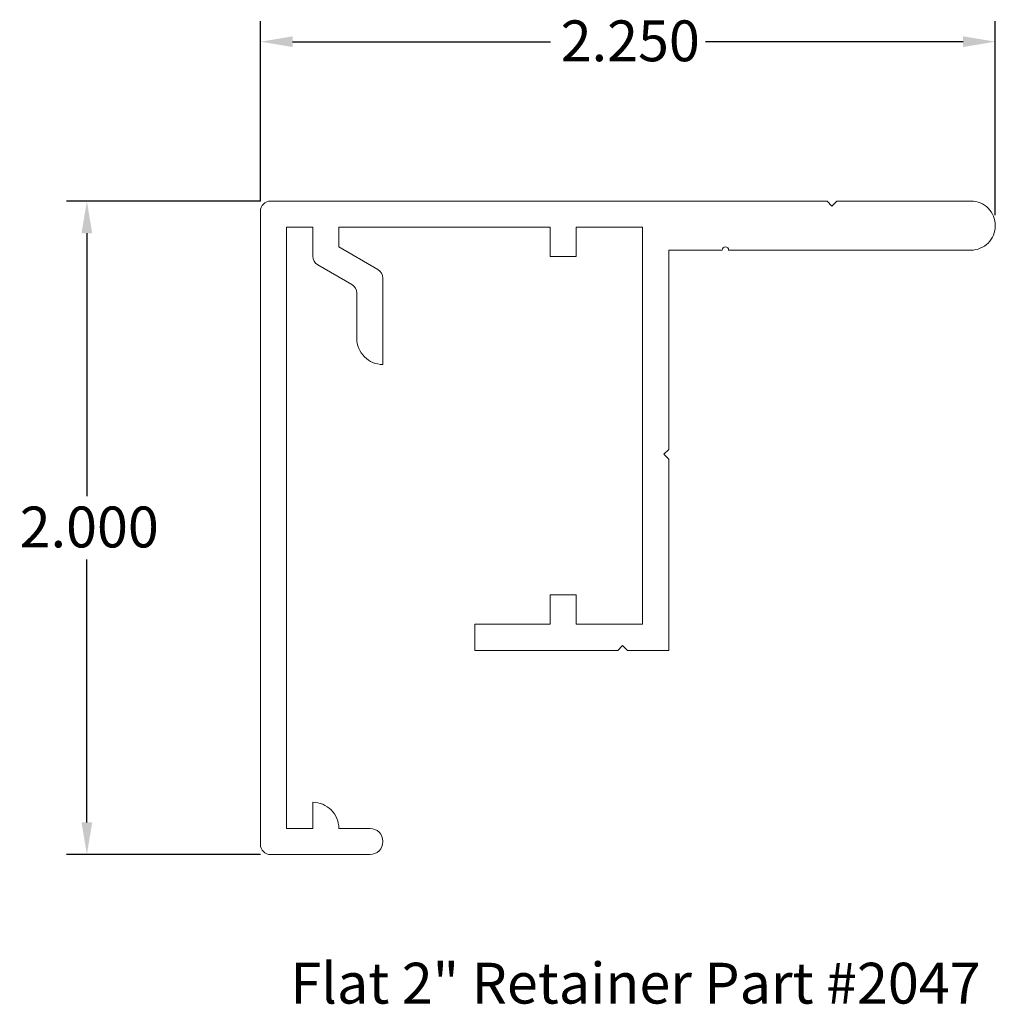
# Model space of a CAD drawing. Units: inches. Extents: x 3.89 to 6.88, y 3.13 to 6.14.
import ezdxf

# ---------------------------------------------------------------- set-up
doc = ezdxf.new("R2010")
doc.units = ezdxf.units.IN
doc.header["$MEASUREMENT"] = 0
for name, color, linetype, lineweight in [('Dimension (ANSI)', 7, 'Continuous', 25), ('Symbol (ANSI)', 7, 'Continuous', 25), ('Visible (ANSI)', 7, 'Continuous', 13)]:
    doc.layers.add(name, color=color, linetype=linetype, lineweight=lineweight)
doc.styles.add('Dimension', font='tahoma.ttf')
doc.styles.add('Text Style39', font='tahoma.ttf')
doc.dimstyles.new('SignComp', dxfattribs={"dimtxt": 0.08, "dimasz": 0.098425, "dimexe": 0.0625, "dimexo": 0.03125, "dimgap": 0.031496, "dimtad": 0, "dimtih": 1, "dimtoh": 1, "dimdec": 3, "dimrnd": 1e-08, "dimzin": 4, "dimdsep": 46, "dimtxsty": 'Dimension', "dimcen": 0.09, "dimdle": 0.1875, "dimclrd": 256, "dimclre": 256, "dimclrt": 256, "dimadec": 1, "dimazin": 1, "dimtfac": 1.125, "dimtdec": 3, "dimtofl": 0, "dimtmove": 0, "dimatfit": 3, "dimldrblk": 'Filled-1', "dimfxl": 1, "dimtolj": 1, "dimtzin": 4, "dimlwd": -1, "dimlwe": -1, "dimarcsym": 0})

# ---------------------------------------------------------------- blocks, each defined once
blk = doc.blocks.new('*D5')
at = {"layer": 'Defpoints', "color": 0}
for p in [(6.8795, 6.0721), (4.6295, 5.5531), (6.8795, 5.5096)]:
    blk.add_point(p, dxfattribs=at)
at = {"layer": 'Dimension (ANSI)'}
for p, q in [((4.6295, 5.5843), (4.6295, 6.1346)), ((6.8795, 5.5408), (6.8795, 6.1346)), ((4.728, 6.0721), (5.5174, 6.0721)), ((6.7811, 6.0721), (5.9917, 6.0721))]:
    blk.add_line(p, q, dxfattribs=at)
for points in [[(4.728, 6.0885), (4.728, 6.0557), (4.6295, 6.0721)], [(6.7811, 6.0885), (6.7811, 6.0557), (6.8795, 6.0721)]]:
    blk.add_solid(points, dxfattribs=at)
at = {"layer": 'Dimension (ANSI)', "insert": (5.5489, 6.1372), "char_height": 0.125, "attachment_point": 1, "style": 'Dimension'}
blk.add_mtext('\\A1;2.250', dxfattribs=at)
blk = doc.blocks.new('Filled-1')
at = {"color": 0}
for p, q in [((0, 0), (-1, 0.133)), ((-1, 0.133), (-1, -0.133)), ((-1, 0), (0, 0)), ((-1, -0.133), (0, 0))]:
    blk.add_line(p, q, dxfattribs=at)
at = {"color": 0, "flags": 128}
blk.add_lwpolyline([(-1, -0.133), (0, 0), (-1, 0.133), (-1, -0.133)], dxfattribs=at)
at = {"color": 0}
blk.add_solid([(-1, -0.133), (0, 0), (-1, 0.133), (-1, -0.133)], dxfattribs=at)
blk = doc.blocks.new('*D6')
at = {"layer": 'Defpoints', "color": 0}
for p in [(4.6605, 5.5841), (4.098, 3.5841), (4.6605, 3.5841)]:
    blk.add_point(p, dxfattribs=at)
at = {"layer": 'Dimension (ANSI)'}
for p, q in [((4.6293, 5.5841), (4.0355, 5.5841)), ((4.098, 5.4857), (4.098, 4.6807)), ((4.098, 3.6825), (4.098, 4.4875)), ((4.6293, 3.5841), (4.0355, 3.5841))]:
    blk.add_line(p, q, dxfattribs=at)
for points in [[(4.0816, 5.4857), (4.1144, 5.4857), (4.098, 5.5841)], [(4.0816, 3.6825), (4.1144, 3.6825), (4.098, 3.5841)]]:
    blk.add_solid(points, dxfattribs=at)
at = {"layer": 'Dimension (ANSI)', "insert": (3.8924, 4.6492), "char_height": 0.125, "attachment_point": 1, "style": 'Dimension'}
blk.add_mtext('\\A1;2.000', dxfattribs=at)

msp = doc.modelspace()

# ---------------------------------------------------------------- linework, layer by layer
at = {"layer": 'Visible (ANSI)'}
msp.add_lwpolyline([(4.8695, 3.6641), (4.965, 3.6641, -0.414214), (5.0045, 3.6246), (5.0045, 3.6236, -0.414214), (4.965, 3.5841), (4.6605, 3.5841, -0.414214), (4.6295, 3.6151), (4.6295, 5.5531, -0.414214), (4.6605, 5.5841), (6.3645, 5.5841), (6.3795, 5.5691), (6.3945, 5.5841), (6.805, 5.5841, -0.414214), (6.8795, 5.5096), (6.8795, 5.5086, -0.414214), (6.805, 5.4341), (6.063, 5.4341, 1), (6.043, 5.4341), (5.8795, 5.4341), (5.8795, 4.8241), (5.8645, 4.8091), (5.8795, 4.7941), (5.8795, 4.2091), (5.7535, 4.2091), (5.7385, 4.2241), (5.7235, 4.2091), (5.2855, 4.2091), (5.2855, 4.2891), (5.5165, 4.2891), (5.5165, 4.3791), (5.5965, 4.3791), (5.5965, 4.2891), (5.7995, 4.2891), (5.7995, 5.5041), (5.5965, 5.5041), (5.5965, 5.4141), (5.5165, 5.4141), (5.5165, 5.5041), (4.8695, 5.5041), (4.8695, 5.4441), (4.989, 5.3751, -0.267949), (5.0045, 5.3483), (5.0045, 5.0841, -0.414214), (4.9245, 5.1641), (4.9245, 5.3021, 0.267949), (4.909, 5.3289), (4.805, 5.389, -0.267949), (4.7895, 5.4158), (4.7895, 5.5041), (4.7095, 5.5041), (4.7095, 3.6641), (4.7895, 3.6641), (4.7895, 3.7441, -0.414214)], format="xyb", close=True, dxfattribs=at)

# ---------------------------------------------------------------- texts
at = {"layer": 'Symbol (ANSI)', "insert": (4.7212, 3.0889), "char_height": 0.125, "attachment_point": 7, "style": 'Text Style39'}
msp.add_mtext('Flat 2" Retainer Part #2047', dxfattribs=at)

# ---------------------------------------------------------------- dimensions: what is measured, and where the dimension line sits
at = {"layer": 'Dimension (ANSI)'}
dim = msp.add_linear_dim(base=(6.8795, 6.0721), p1=(4.6295, 5.5531), p2=(6.8795, 5.5096), dimstyle='SignComp', override={"dimtxt": 0.125, "dimtih": 0, "dimtoh": 0, "dimdec": 3, "dimtp": 0, "dimtm": 0, "dimtdec": 3, "dimatfit": 1}, dxfattribs=at)
dim.commit()
dim.dimension.update_dxf_attribs({"geometry": '*D5', "text_midpoint": (5.7545, 6.0721), "dimtype": 160})
dim = msp.add_linear_dim(base=(4.098, 3.5841), p1=(4.6605, 5.5841), p2=(4.6605, 3.5841), angle=270, dimstyle='SignComp', override={"dimtxt": 0.125, "dimdec": 3, "dimtp": 0, "dimtm": 0, "dimtdec": 3, "dimatfit": 1}, dxfattribs=at)
dim.commit()
dim.dimension.update_dxf_attribs({"geometry": '*D6', "text_midpoint": (4.098, 4.5841), "dimtype": 160})

doc.saveas('drawing.dxf')
